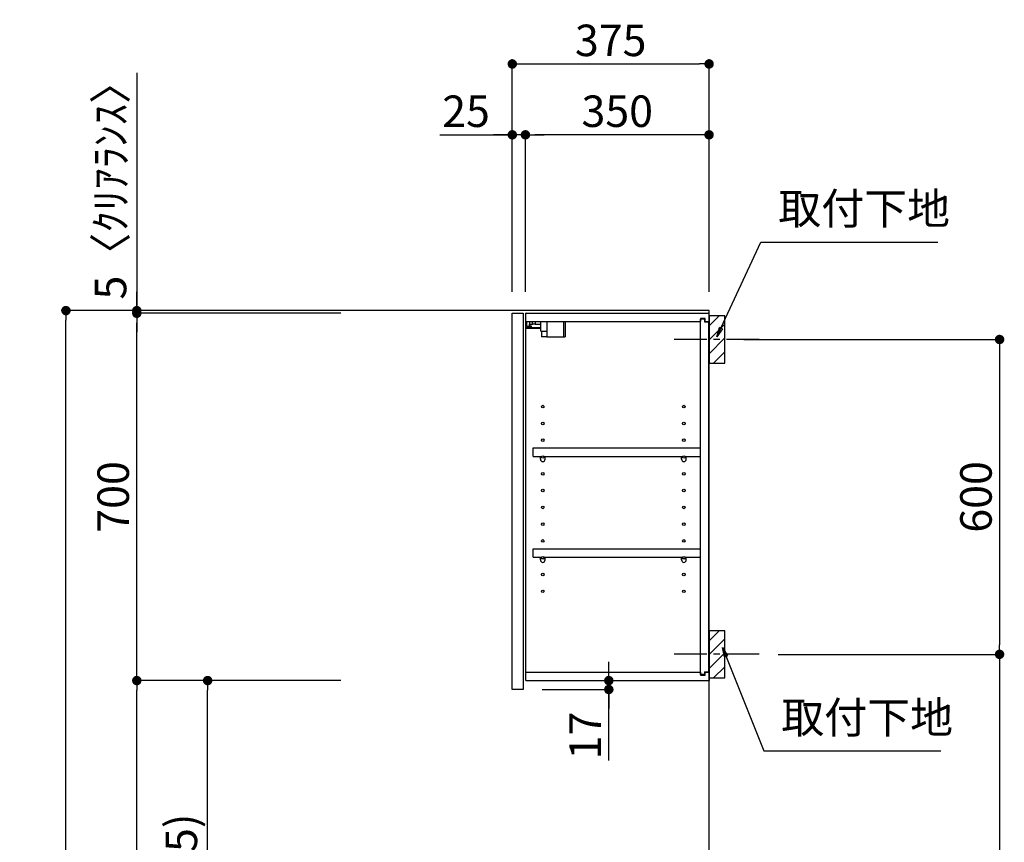
# Model space of a CAD drawing. Extents: x 27948 to 54421, y -22053 to -13183.
# Drawn here: x 49940 to 51816, y -18590 to -17023 of the extents above; entities that cross this region are included whole.
import ezdxf

# ---------------------------------------------------------------- set-up
doc = ezdxf.new("R2010")
doc.units = 0
doc.header["$LTSCALE"] = 50
doc.header["$MEASUREMENT"] = 0
doc.linetypes.add('CENTER', pattern=[2, 1.25, -0.25, 0.25, -0.25])
doc.layers.get('0').update_dxf_attribs({"linetype": 'CONTINUOUS'})
doc.layers.get('DEFPOINTS').update_dxf_attribs({"color": 146, "linetype": 'CONTINUOUS'})
for name, color, linetype in [('111-壁仕上', 3, 'CONTINUOUS'), ('122-扉', 6, 'CONTINUOUS'), ('130-穴加工', 9, 'CONTINUOUS'), ('141-パーツ', 31, 'CONTINUOUS'), ('150-機器', 8, 'CONTINUOUS'), ('160-文字', 254, 'CONTINUOUS'), ('166-寸法B', 11, 'CONTINUOUS'), ('180-補助', 161, 'CONTINUOUS')]:
    doc.layers.add(name, color=color, linetype=linetype)
doc.styles.add('KH001', font='txt')
doc.dimstyles.new('KH1xx030', dxfattribs={"dimscale": 30, "dimtxt": 2, "dimasz": 0.6, "dimexe": 0.3, "dimexo": 1.2, "dimgap": 0.5, "dimtad": 3, "dimdec": 1, "dimdsep": 46, "dimlunit": 6, "dimtxsty": 'KH001', "dimblk": 'DOT', "dimcen": 1, "dimdle": 1, "dimclrd": 256, "dimclre": 256, "dimclrt": 256, "dimadec": 0, "dimazin": 0, "dimtfac": 1, "dimtdec": 1, "dimtix": 1, "dimtmove": 2, "dimatfit": 3, "dimldrblk": 'CLOSEDBLANK', "dimfxl": 1, "dimtolj": 1, "dimtzin": 0, "dimlwd": -1, "dimlwe": -1, "dimarcsym": 0})

# ---------------------------------------------------------------- blocks, each defined once
blk = doc.blocks.new('_Dot')
at = {"color": 0, "linetype": 'ByBlock', "lineweight": -2}
blk.add_line((-0.5, 0), (-1, 0), dxfattribs=at)
at = {"color": 0, "linetype": 'ByBlock', "const_width": 0.5}
blk.add_lwpolyline([(-0.25, 0, 1), (0.25, 0, 1)], format="xyb", close=True, dxfattribs=at)
blk = doc.blocks.new('*D174')
at = {"layer": '166-寸法B', "transparency": 16777216}
for p, q in [((50552.3, -17577), (50019.2, -17577)), ((50028.2, -19959), (50028.2, -17595)), ((50568.3, -19977), (50019.2, -19977))]:
    blk.add_line(p, q, dxfattribs=at)
at = {"layer": 'DEFPOINTS', "color": 0, "transparency": 16777216}
for p in [(50028.2, -17577), (50588.3, -17577), (50604.3, -19977)]:
    blk.add_point(p, dxfattribs=at)
at = {"layer": '166-寸法B', "transparency": 16777216, "xscale": 18, "yscale": 18, "zscale": 18}
for p, rotation in [((50028.2, -17577), 90), ((50028.2, -19977), 270)]:
    blk.add_blockref('_Dot', p, dxfattribs=dict(at, rotation=rotation))
at = {"layer": '166-寸法B', "transparency": 16777216, "insert": (49979.4, -18777), "char_height": 60, "attachment_point": 5, "rotation": 90, "style": 'KH001'}
blk.add_mtext('\\A1;2,400', dxfattribs=at)
blk = doc.blocks.new('_ClosedBlank')
at = {"color": 0, "linetype": 'ByBlock', "lineweight": -2}
for p, q in [((-1, 0.17), (0, 0)), ((-1, 0.17), (-1, -0.17)), ((0, 0), (-1, -0.17))]:
    blk.add_line(p, q, dxfattribs=at)
blk = doc.blocks.new('*D263')
at = {"layer": '166-寸法B', "transparency": 16777216}
for p, q in [((51319.8, -17632), (51816.4, -17632)), ((51807.4, -17650), (51807.4, -18214)), ((51385.6, -18232), (51816.4, -18232))]:
    blk.add_line(p, q, dxfattribs=at)
at = {"layer": 'DEFPOINTS', "color": 0, "transparency": 16777216}
for p in [(51283.8, -17632), (51349.6, -18232), (51807.4, -18232)]:
    blk.add_point(p, dxfattribs=at)
at = {"layer": '166-寸法B', "transparency": 16777216, "xscale": 18, "yscale": 18, "zscale": 18}
for p, rotation in [((51807.4, -17632), 90), ((51807.4, -18232), 270)]:
    blk.add_blockref('_Dot', p, dxfattribs=dict(at, rotation=rotation))
at = {"layer": '166-寸法B', "transparency": 16777216, "insert": (51762.4, -17932), "char_height": 60, "attachment_point": 5, "rotation": 90, "style": 'KH001'}
blk.add_mtext('\\A1;600', dxfattribs=at)
blk = doc.blocks.new('*D264')
at = {"layer": '166-寸法B', "transparency": 16777216}
for p, q in [((51385.6, -18232), (51816.4, -18232)), ((51807.4, -18250), (51807.4, -19959)), ((51304.8, -19977), (51816.4, -19977))]:
    blk.add_line(p, q, dxfattribs=at)
at = {"layer": 'DEFPOINTS', "color": 0, "transparency": 16777216}
for p in [(51349.6, -18232), (51268.8, -19977), (51807.4, -19977)]:
    blk.add_point(p, dxfattribs=at)
at = {"layer": '166-寸法B', "transparency": 16777216, "xscale": 18, "yscale": 18, "zscale": 18}
for p, rotation in [((51807.4, -18232), 90), ((51807.4, -19977), 270)]:
    blk.add_blockref('_Dot', p, dxfattribs=dict(at, rotation=rotation))
at = {"layer": '166-寸法B', "transparency": 16777216, "insert": (51758.6, -19104.5), "char_height": 60, "attachment_point": 5, "rotation": 90, "style": 'KH001'}
blk.add_mtext('\\A1;1,745', dxfattribs=at)
blk = doc.blocks.new('*D265')
at = {"layer": '166-寸法B', "transparency": 16777216}
for p, q in [((50878.8, -17541), (50878.8, -17098)), ((50896.8, -17107), (51235.8, -17107)), ((51253.8, -17541), (51253.8, -17098))]:
    blk.add_line(p, q, dxfattribs=at)
at = {"layer": 'DEFPOINTS', "color": 0, "transparency": 16777216}
for p in [(51253.8, -17107), (50878.8, -17577), (51253.8, -17577)]:
    blk.add_point(p, dxfattribs=at)
at = {"layer": '166-寸法B', "transparency": 16777216, "xscale": 18, "yscale": 18, "zscale": 18, "rotation": 180}
blk.add_blockref('_Dot', (50878.8, -17107), dxfattribs=at)
at = {"layer": '166-寸法B', "transparency": 16777216, "xscale": 18, "yscale": 18, "zscale": 18}
blk.add_blockref('_Dot', (51253.8, -17107), dxfattribs=at)
at = {"layer": '166-寸法B', "transparency": 16777216, "insert": (51066.3, -17062), "char_height": 60, "attachment_point": 5, "style": 'KH001'}
blk.add_mtext('\\A1;375', dxfattribs=at)
blk = doc.blocks.new('*D266')
at = {"layer": '166-寸法B', "linetype": 'ByBlock', "transparency": 16777216}
for p, q in [((50903.8, -17541), (50903.8, -17233)), ((51235.8, -17242), (50921.8, -17242)), ((51253.8, -17541), (51253.8, -17233))]:
    blk.add_line(p, q, dxfattribs=at)
at = {"layer": 'DEFPOINTS', "color": 0, "transparency": 16777216}
for p in [(50903.8, -17242), (50903.8, -17577), (51253.8, -17577)]:
    blk.add_point(p, dxfattribs=at)
at = {"layer": '166-寸法B', "transparency": 16777216, "xscale": 18, "yscale": 18, "zscale": 18, "rotation": 180}
blk.add_blockref('_Dot', (50903.8, -17242), dxfattribs=at)
at = {"layer": '166-寸法B', "transparency": 16777216, "xscale": 18, "yscale": 18, "zscale": 18}
blk.add_blockref('_Dot', (51253.8, -17242), dxfattribs=at)
at = {"layer": '166-寸法B', "transparency": 16777216, "insert": (51078.8, -17197), "char_height": 60, "attachment_point": 5, "style": 'KH001'}
blk.add_mtext('\\A1;350', dxfattribs=at)
blk = doc.blocks.new('*D267')
at = {"layer": '166-寸法B', "linetype": 'ByBlock', "transparency": 16777216}
for p, q in [((50740.7, -17242), (50878.8, -17242)), ((50860.8, -17242), (50842.8, -17242)), ((50878.8, -17541), (50878.8, -17233)), ((50903.8, -17242), (50878.8, -17242)), ((50903.8, -17242), (50878.8, -17242)), ((50903.8, -17541), (50903.8, -17233)), ((50921.8, -17242), (50939.8, -17242))]:
    blk.add_line(p, q, dxfattribs=at)
at = {"layer": 'DEFPOINTS', "color": 0, "transparency": 16777216}
for p in [(50878.8, -17242), (50878.8, -17577), (50903.8, -17577)]:
    blk.add_point(p, dxfattribs=at)
at = {"layer": '166-寸法B', "transparency": 16777216, "xscale": 18, "yscale": 18, "zscale": 18}
blk.add_blockref('_Dot', (50878.8, -17242), dxfattribs=at)
at = {"layer": '166-寸法B', "transparency": 16777216, "xscale": 18, "yscale": 18, "zscale": 18, "rotation": 180}
blk.add_blockref('_Dot', (50903.8, -17242), dxfattribs=at)
at = {"layer": '166-寸法B', "transparency": 16777216, "insert": (50790.6, -17197), "char_height": 60, "attachment_point": 5, "style": 'KH001'}
blk.add_mtext('\\A1;25', dxfattribs=at)
blk = doc.blocks.new('*D268')
at = {"layer": '166-寸法B', "transparency": 16777216}
for p, q in [((50552.3, -18282), (50289.2, -18282)), ((50298.2, -19099), (50298.2, -18300)), ((50567.8, -19117), (50289.2, -19117))]:
    blk.add_line(p, q, dxfattribs=at)
at = {"layer": 'DEFPOINTS', "color": 0, "transparency": 16777216}
for p in [(50298.2, -18282), (50588.3, -18282), (50603.8, -19117)]:
    blk.add_point(p, dxfattribs=at)
at = {"layer": '166-寸法B', "transparency": 16777216, "xscale": 18, "yscale": 18, "zscale": 18}
for p, rotation in [((50298.2, -18282), 90), ((50298.2, -19117), 270)]:
    blk.add_blockref('_Dot', p, dxfattribs=dict(at, rotation=rotation))
at = {"layer": '166-寸法B', "transparency": 16777216, "insert": (50248.2, -18699.5), "char_height": 60, "attachment_point": 5, "rotation": 90, "style": 'KH001'}
blk.add_mtext('\\A1;835(785)', dxfattribs=at)
blk = doc.blocks.new('*D269')
at = {"layer": '166-寸法B', "transparency": 16777216}
for p, q in [((50552.3, -17582), (50154.2, -17582)), ((50163.2, -18264), (50163.2, -17600)), ((50552.3, -18282), (50154.2, -18282))]:
    blk.add_line(p, q, dxfattribs=at)
at = {"layer": 'DEFPOINTS', "color": 0, "transparency": 16777216}
for p in [(50163.2, -17582), (50588.3, -17582), (50588.3, -18282)]:
    blk.add_point(p, dxfattribs=at)
at = {"layer": '166-寸法B', "transparency": 16777216, "xscale": 18, "yscale": 18, "zscale": 18}
for p, rotation in [((50163.2, -17582), 90), ((50163.2, -18282), 270)]:
    blk.add_blockref('_Dot', p, dxfattribs=dict(at, rotation=rotation))
at = {"layer": '166-寸法B', "transparency": 16777216, "insert": (50118.2, -17932), "char_height": 60, "attachment_point": 5, "rotation": 90, "style": 'KH001'}
blk.add_mtext('\\A1;700', dxfattribs=at)
blk = doc.blocks.new('*D270')
at = {"layer": '166-寸法B', "transparency": 16777216}
for p, q in [((50163.2, -17124.1), (50163.2, -17577)), ((50163.2, -17559), (50163.2, -17541)), ((50552.3, -17577), (50154.2, -17577)), ((50163.2, -17582), (50163.2, -17577)), ((50163.2, -17582), (50163.2, -17577)), ((50552.3, -17582), (50154.2, -17582)), ((50163.2, -17600), (50163.2, -17618))]:
    blk.add_line(p, q, dxfattribs=at)
at = {"layer": 'DEFPOINTS', "color": 0, "transparency": 16777216}
for p in [(50163.2, -17577), (50588.3, -17577), (50588.3, -17582)]:
    blk.add_point(p, dxfattribs=at)
at = {"layer": '166-寸法B', "transparency": 16777216, "xscale": 18, "yscale": 18, "zscale": 18}
for p, rotation in [((50163.2, -17577), 270), ((50163.2, -17582), 90)]:
    blk.add_blockref('_Dot', p, dxfattribs=dict(at, rotation=rotation))
at = {"layer": '166-寸法B', "transparency": 16777216, "insert": (50113.2, -17328.5), "char_height": 60, "attachment_point": 5, "rotation": 90, "style": 'KH001'}
blk.add_mtext('\\A1;5〈ｸﾘｱﾗﾝｽ〉', dxfattribs=at)
blk = doc.blocks.new('*D271')
at = {"layer": '166-寸法B', "transparency": 16777216}
for p, q in [((51062.7, -18264), (51062.7, -18246)), ((50940.8, -18282), (51071.7, -18282)), ((51062.7, -18299), (51062.7, -18282)), ((51062.7, -18299), (51062.7, -18282)), ((50935.8, -18299), (51071.7, -18299)), ((51062.7, -18434.4), (51062.7, -18299)), ((51062.7, -18317), (51062.7, -18335))]:
    blk.add_line(p, q, dxfattribs=at)
at = {"layer": 'DEFPOINTS', "color": 0, "transparency": 16777216}
for p in [(50904.8, -18282), (51062.7, -18282), (50899.8, -18299)]:
    blk.add_point(p, dxfattribs=at)
at = {"layer": '166-寸法B', "transparency": 16777216, "xscale": 18, "yscale": 18, "zscale": 18}
for p, rotation in [((51062.7, -18282), 270), ((51062.7, -18299), 90)]:
    blk.add_blockref('_Dot', p, dxfattribs=dict(at, rotation=rotation))
at = {"layer": '166-寸法B', "transparency": 16777216, "insert": (51017.7, -18386.8), "char_height": 60, "attachment_point": 5, "rotation": 90, "style": 'KH001'}
blk.add_mtext('\\A1;17', dxfattribs=at)
blk = doc.blocks.new('*D272')
at = {"layer": '166-寸法B', "transparency": 16777216}
for p, q in [((50552.3, -18282), (50154.2, -18282)), ((50163.2, -19959), (50163.2, -18300)), ((50568.3, -19977), (50154.2, -19977))]:
    blk.add_line(p, q, dxfattribs=at)
at = {"layer": 'DEFPOINTS', "color": 0, "transparency": 16777216}
for p in [(50163.2, -18282), (50588.3, -18282), (50604.3, -19977)]:
    blk.add_point(p, dxfattribs=at)
at = {"layer": '166-寸法B', "transparency": 16777216, "xscale": 18, "yscale": 18, "zscale": 18}
for p, rotation in [((50163.2, -18282), 90), ((50163.2, -19977), 270)]:
    blk.add_blockref('_Dot', p, dxfattribs=dict(at, rotation=rotation))
at = {"layer": '166-寸法B', "transparency": 16777216, "insert": (50114.4, -19129.5), "char_height": 60, "attachment_point": 5, "rotation": 90, "style": 'KH001'}
blk.add_mtext('\\A1;1,695', dxfattribs=at)

msp = doc.modelspace()

# ---------------------------------------------------------------- hatches: boundary and pattern name
at = {"layer": '180-補助'}
h = msp.add_hatch(dxfattribs=at)
h.set_pattern_fill('ANSI31', color=256, scale=150, style=0)
h.set_pattern_definition([(45, (-403486.742, -17774.192), (-13.25825215, 13.25825215), [])])
h.paths.add_polyline_path([(51253.79, -17676.95), (51283.79, -17676.95), (51283.79, -17586.95), (51253.79, -17586.95)])
h = msp.add_hatch(dxfattribs=at)
h.set_pattern_fill('ANSI31', color=256, scale=150, style=0)
h.set_pattern_definition([(45, (-403486.742, -18374.192), (-13.25825215, 13.25825215), [])])
h.paths.add_polyline_path([(51253.79, -18276.95), (51283.79, -18276.95), (51283.79, -18186.95), (51253.79, -18186.95)])

# ---------------------------------------------------------------- linework, layer by layer
at = {"layer": '111-壁仕上', "ltscale": 2}
msp.add_lwpolyline([(50438.29, -19976.95), (51253.79, -19976.95), (51253.79, -17576.95), (50438.29, -17576.95)], dxfattribs=at)
at = {"layer": '122-扉', "color": 253}
for p, q in [((50878.79, -17581.95), (50899.79, -17581.95)), ((50878.79, -18298.95), (50878.79, -17581.95)), ((50899.79, -17581.95), (50899.79, -18298.95)), ((50904.79, -17597.95), (50904.79, -17581.95)), ((50905.29, -17581.95), (50904.79, -17581.95)), ((50904.79, -18265.95), (50904.79, -17597.95)), ((50904.79, -17597.95), (51237.29, -17597.95)), ((50905.29, -17581.95), (51253.79, -17581.95)), ((51246.39, -17591.95), (51237.29, -17591.95)), ((51237.29, -17591.95), (51237.29, -17597.95)), ((51245.29, -17593.45), (51237.29, -17593.45)), ((51237.29, -18270.45), (51237.29, -17593.45)), ((51245.29, -17593.45), (51245.29, -17598.45)), ((51245.29, -17598.45), (51253.29, -17598.45)), ((51246.39, -17597.95), (51246.39, -17591.95)), ((51246.39, -17597.95), (51253.79, -17597.95)), ((51253.29, -18265.45), (51253.29, -17598.45)), ((51253.79, -17597.95), (51253.79, -17581.95)), ((50918.29, -17854.7), (50918.29, -17838.7)), ((50918.29, -17838.7), (51236.79, -17838.7)), ((51236.79, -17838.7), (51236.79, -17854.7)), ((50918.29, -17854.7), (50932.29, -17854.7)), ((50941.29, -17854.7), (51201.29, -17854.7)), ((51210.29, -17854.7), (51236.79, -17854.7)), ((50918.29, -18046.7), (50918.29, -18030.7)), ((50918.29, -18030.7), (51236.79, -18030.7)), ((51236.79, -18030.7), (51236.79, -18046.7)), ((50918.29, -18046.7), (50932.29, -18046.7)), ((50941.29, -18046.7), (51201.29, -18046.7)), ((51210.29, -18046.7), (51236.79, -18046.7)), ((50904.79, -18281.95), (50904.79, -18265.95)), ((50904.79, -18265.95), (51237.29, -18265.95)), ((51237.29, -18265.95), (51237.29, -18271.95)), ((51245.29, -18270.45), (51237.29, -18270.45)), ((51237.29, -18271.95), (51246.39, -18271.95)), ((51245.29, -18265.45), (51245.29, -18270.45)), ((51245.29, -18265.45), (51253.29, -18265.45)), ((51246.39, -18271.95), (51246.39, -18265.95)), ((51246.39, -18265.95), (51253.79, -18265.95)), ((51253.79, -18265.95), (51253.79, -18281.95)), ((50904.79, -18281.95), (51253.79, -18281.95)), ((50899.79, -18298.95), (50878.79, -18298.95))]:
    msp.add_line(p, q, dxfattribs=at)
at = {"layer": '130-穴加工', "linetype": 'Continuous'}
for centre in [(50936.79, -17759.95), (51205.79, -17759.95), (50936.79, -17791.95), (51205.79, -17791.95), (50936.79, -17823.95), (51205.79, -17823.95), (50936.79, -17855.95), (51205.79, -17855.95), (50936.79, -17887.95), (51205.79, -17887.95), (50936.79, -17919.95), (51205.79, -17919.95), (50936.79, -17951.95), (51205.79, -17951.95), (50936.79, -17983.95), (51205.79, -17983.95), (50936.79, -18015.95), (51205.79, -18015.95), (50936.79, -18047.95), (51205.79, -18047.95), (50936.79, -18079.95), (51205.79, -18079.95), (50936.79, -18111.95), (51205.79, -18111.95)]:
    msp.add_circle(centre, 2.5, dxfattribs=at)
at = {"layer": '141-パーツ'}
for p, q in [((50906.29, -17607.45), (50906.29, -17597.95)), ((50911.29, -17597.95), (50911.29, -17602.95)), ((50917.29, -17602.95), (50917.29, -17597.95)), ((50922.29, -17597.95), (50922.29, -17602.95)), ((50933.29, -17616.45), (50933.29, -17597.95)), ((50945.29, -17616.45), (50945.29, -17597.95)), ((50976.29, -17597.95), (50976.29, -17626.95)), ((50979.29, -17597.95), (50979.29, -17626.95)), ((50933.29, -17609.95), (50905.29, -17609.95)), ((50933.29, -17610.95), (50905.29, -17610.95)), ((50911.29, -17607.45), (50906.29, -17607.45)), ((50911.29, -17602.95), (50917.29, -17602.95)), ((50911.29, -17605.45), (50911.29, -17602.95)), ((50911.29, -17605.45), (50911.29, -17607.45)), ((50915.79, -17607.45), (50911.29, -17605.45)), ((50911.29, -17607.45), (50915.79, -17607.45)), ((50922.29, -17602.95), (50917.29, -17602.95)), ((50922.29, -17602.95), (50933.29, -17602.95)), ((50933.29, -17616.45), (50945.29, -17616.45)), ((50934.29, -17616.45), (50934.29, -17626.95)), ((50944.29, -17616.45), (50944.29, -17626.95)), ((50944.29, -17626.95), (50934.29, -17626.95)), ((50944.29, -17626.95), (50976.29, -17626.95)), ((50976.29, -17626.95), (50979.29, -17626.95))]:
    msp.add_line(p, q, dxfattribs=at)
at = {"layer": '141-パーツ', "linetype": 'Continuous'}
for p, q in [((50932.29, -17860.2), (50932.29, -17854.7)), ((50932.29, -17854.7), (50934.92, -17854.7)), ((50938.66, -17854.7), (50941.29, -17854.7)), ((50941.29, -17860.2), (50941.29, -17854.7)), ((51201.29, -17860.2), (51201.29, -17854.7)), ((51201.29, -17854.7), (51203.92, -17854.7)), ((51207.66, -17854.7), (51210.29, -17854.7)), ((51210.29, -17860.2), (51210.29, -17854.7)), ((50932.29, -18052.2), (50932.29, -18046.7)), ((50932.29, -18046.7), (50934.92, -18046.7)), ((50938.66, -18046.7), (50941.29, -18046.7)), ((50941.29, -18052.2), (50941.29, -18046.7)), ((51201.29, -18052.2), (51201.29, -18046.7)), ((51201.29, -18046.7), (51203.92, -18046.7)), ((51207.66, -18046.7), (51210.29, -18046.7)), ((51210.29, -18052.2), (51210.29, -18046.7))]:
    msp.add_line(p, q, dxfattribs=at)
for centre in [(50936.79, -17855.95), (51205.79, -17855.95), (50936.79, -18047.95), (51205.79, -18047.95)]:
    msp.add_circle(centre, 2.25, dxfattribs=at)
for centre, start, end in [((50936.79, -17860.2), 180, 270), ((50936.79, -17860.2), 270, 0), ((51205.79, -17860.2), 180, 270), ((51205.79, -17860.2), 270, 0), ((50936.79, -18052.2), 180, 270), ((50936.79, -18052.2), 270, 0), ((51205.79, -18052.2), 180, 270), ((51205.79, -18052.2), 270, 0)]:
    msp.add_arc(centre, 4.5, start, end, dxfattribs=at)
at = {"layer": '150-機器', "color": 253, "linetype": 'Continuous'}
for points in [[(51253.79, -17676.95), (51283.79, -17676.95), (51283.79, -17586.95), (51253.79, -17586.95)], [(51253.79, -18276.95), (51283.79, -18276.95), (51283.79, -18186.95), (51253.79, -18186.95)]]:
    msp.add_lwpolyline(points, close=True, dxfattribs=at)
at = {"layer": '180-補助', "linetype": 'CENTER'}
for p, q in [((51349.56, -17631.95), (51183.99, -17631.95)), ((51349.56, -18231.95), (51183.99, -18231.95))]:
    msp.add_line(p, q, dxfattribs=at)

# ---------------------------------------------------------------- texts
at = {"layer": '160-文字', "char_height": 60, "attachment_point": 7, "style": 'KH001'}
for insert in [(51385.59, -17431.26), (51391.31, -18401.01)]:
    msp.add_mtext('取付下地', dxfattribs=dict(at, insert=insert))

# ---------------------------------------------------------------- dimensions: what is measured, and where the dimension line sits
at = {"layer": '166-寸法B'}
dim = msp.add_linear_dim(base=(51253.79, -17106.95), p1=(50878.79, -17576.95), p2=(51253.79, -17576.95), dimstyle='KH1xx030', dxfattribs=at)
dim.commit()
dim.dimension.update_dxf_attribs({"geometry": '*D265', "text_midpoint": (51066.29, -17061.95)})
dim = msp.add_linear_dim(base=(50163.2, -17576.95), p1=(50588.32, -17581.95), p2=(50588.32, -17576.95), angle=90, text='<>〈ｸﾘｱﾗﾝｽ〉', dimstyle='KH1xx030', override={"dimtmove": 1}, dxfattribs=at)
dim.commit()
dim.dimension.update_dxf_attribs({"geometry": '*D270', "text_midpoint": (50182.35, -17328.51), "dimtype": 128})
dim = msp.add_linear_dim(base=(50878.79, -17241.95), p1=(50903.79, -17576.95), p2=(50878.79, -17576.95), dimstyle='KH1xx030', override={"dimtmove": 1, "dimfxl": 0.5, "dimarcsym": 1}, dxfattribs=at)
dim.commit()
dim.dimension.update_dxf_attribs({"geometry": '*D267', "text_midpoint": (50790.59, -17242.27), "dimtype": 128})
dim = msp.add_linear_dim(base=(50903.79, -17241.95), p1=(51253.79, -17576.95), p2=(50903.79, -17576.95), dimstyle='KH1xx030', override={"dimfxl": 0.5, "dimarcsym": 1}, dxfattribs=at)
dim.commit()
dim.dimension.update_dxf_attribs({"geometry": '*D266', "text_midpoint": (51078.79, -17196.95)})
for base, p1, p2, picture, middle in [((50028.2, -17576.95), (50604.32, -19976.95), (50588.32, -17576.95), '*D174', (49979.4, -18776.95)), ((51807.41, -18231.95), (51283.79, -17631.95), (51349.56, -18231.95), '*D263', (51762.41, -17931.95)), ((51807.41, -19976.95), (51349.56, -18231.95), (51268.79, -19976.95), '*D264', (51758.61, -19104.45)), ((50163.2, -18281.95), (50604.32, -19976.95), (50588.32, -18281.95), '*D272', (50114.4, -19129.45))]:
    dim = msp.add_linear_dim(base=base, p1=p1, p2=p2, angle=90, dimstyle='KH1xx030', dxfattribs=at)
    dim.commit()
    dim.dimension.update_dxf_attribs({"geometry": picture, "text_midpoint": middle})
for base, p1, p2, override, picture, middle in [((50163.2, -17581.95), (50588.32, -18281.95), (50588.32, -17581.95), {"dimpost": ''}, '*D269', (50118.2, -17931.95)), ((50298.2, -18281.95), (50603.79, -19116.95), (50588.32, -18281.95), {"dimpost": '(785)'}, '*D268', (50248.18, -18699.45))]:
    dim = msp.add_linear_dim(base=base, p1=p1, p2=p2, angle=90, dimstyle='KH1xx030', override=override, dxfattribs=at)
    dim.commit()
    dim.dimension.update_dxf_attribs({"geometry": picture, "text_midpoint": middle})
dim = msp.add_linear_dim(base=(51062.7, -18281.95), p1=(50899.79, -18298.95), p2=(50904.79, -18281.95), angle=90, dimstyle='KH1xx030', override={"dimtmove": 1}, dxfattribs=at)
dim.commit()
dim.dimension.update_dxf_attribs({"geometry": '*D271', "text_midpoint": (51017.7, -18386.8), "dimtype": 128})

# ---------------------------------------------------------------- leaders
at = {"layer": '160-文字', "annotation_type": 0, "has_hookline": 1, "hookline_direction": 0, "text_width": 303.96}
for points in [[(51268.79, -17626.95), (51352.59, -17446.26), (51370.59, -17446.26)], [(51279.37, -18219.06), (51358.31, -18416.01), (51376.31, -18416.01)]]:
    msp.add_leader(points, dimstyle='KH1xx030', override={"dimgap": 0.5, "dimtad": 1}, dxfattribs=at)

doc.saveas('drawing.dxf')
